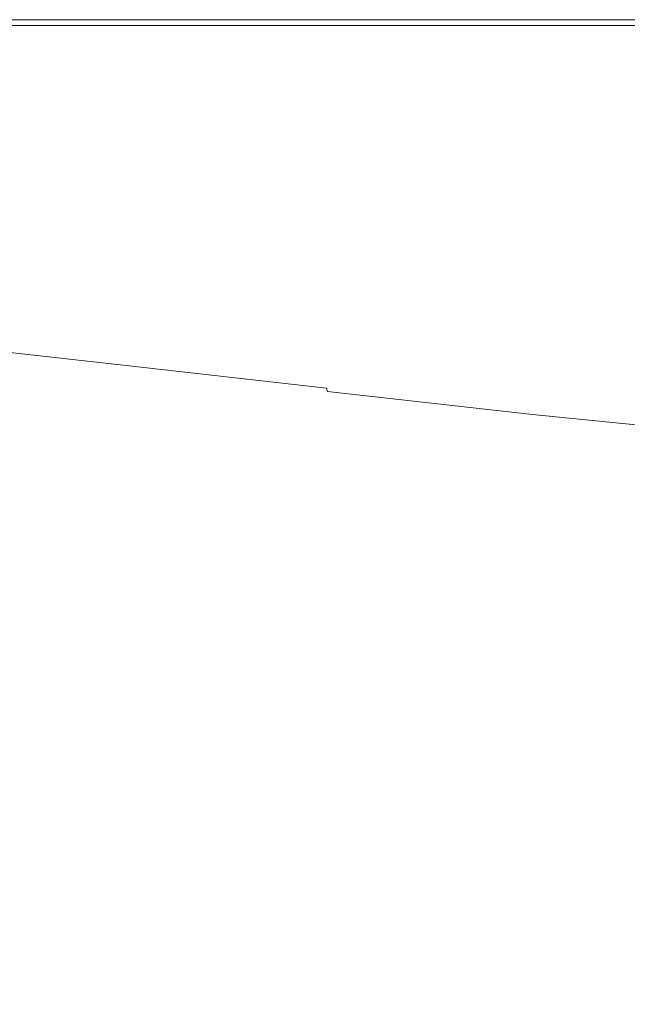
# Model space of a CAD drawing. Extents: x -1498 to 2, y -955 to 0.
# Drawn here: x -1031 to -914, y -189 to 0 of the extents above; entities that cross this region are included whole.
import ezdxf

# ---------------------------------------------------------------- set-up
doc = ezdxf.new("R2010")
doc.units = 0
doc.header["$LTSCALE"] = 500
doc.header["$MEASUREMENT"] = 0
doc.layers.add('RIMA_CERAMIKA', color=7, linetype='Continuous')

msp = doc.modelspace()

# ---------------------------------------------------------------- linework, layer by layer
at = {"layer": 'RIMA_CERAMIKA', "lineweight": 0}
for points, invisible_edges in [([(-1067.3, 0.42, 84.07), (-1025.04, 0.42, 84.07), (-1025.04, 0.42, -27.12), (-1067.3, 0.42, -27.12)], 15), ([(-1025.04, 0.42, -27.12), (-1025.04, 0.42, -158.99), (-1067.3, 0.42, -158.99), (-1067.3, 0.42, -27.12)], 13), ([(-1025.04, 0.42, 321.57), (-1025.04, 0.42, 286.09), (-1067.3, 0.42, 286.09), (-1067.3, 0.42, 321.57)], 15), ([(-1067.3, 0.42, 351.41), (-1025.04, 0.42, 351.41), (-1025.04, 0.42, 321.57), (-1067.3, 0.42, 321.57)], 15), ([(-1025.04, 0.42, 245.78), (-1025.04, 0.42, 201.46), (-1067.3, 0.42, 201.46), (-1067.3, 0.42, 245.78)], 15), ([(-1067.3, 0.42, 286.09), (-1025.04, 0.42, 286.09), (-1025.04, 0.42, 245.78), (-1067.3, 0.42, 245.78)], 15), ([(-1067.3, 0.41, 392.58), (-1025.04, 0.41, 392.58), (-1025.04, 0.42, 374.82), (-1067.3, 0.42, 374.82)], 15), ([(-1025.04, 0.42, 374.82), (-1025.04, 0.42, 351.41), (-1067.3, 0.42, 351.41), (-1067.3, 0.42, 374.82)], 15), ([(-1067.3, 0.42, 201.46), (-1025.04, 0.42, 201.46), (-1025.04, 0.42, 153.91), (-1067.3, 0.42, 153.91)], 15), ([(-1025.04, 0.42, 153.91), (-1025.04, 0.42, 84.07), (-1067.3, 0.42, 84.07), (-1067.3, 0.42, 153.91)], 15), ([(-1025.04, 0.37, 405.48), (-1025.04, 0.41, 392.58), (-1067.3, 0.41, 392.58), (-1067.3, 0.37, 405.48)], 15), ([(-1067.3, 0.29, 414.32), (-1025.04, 0.29, 414.32), (-1025.04, 0.37, 405.48), (-1067.3, 0.37, 405.48)], 15), ([(-1025.04, 0.16, 419.89), (-1025.04, 0.29, 414.32), (-1067.3, 0.29, 414.32), (-1067.3, 0.16, 419.89)], 15), ([(-1067.3, -0.04, 422.97), (-1025.04, -0.04, 422.97), (-1025.04, 0.16, 419.89), (-1067.3, 0.16, 419.89)], 15), ([(-1025.04, 0.42, 245.78), (-1025.04, 0.42, 286.09), (-982.18, 0.42, 286.09), (-982.18, 0.42, 245.78)], 15), ([(-982.18, 0.42, 201.46), (-1025.04, 0.42, 201.46), (-1025.04, 0.42, 245.78), (-982.18, 0.42, 245.78)], 15), ([(-1025.04, 0.42, 374.82), (-1025.04, 0.41, 392.58), (-982.18, 0.41, 392.58), (-982.18, 0.42, 374.82)], 15), ([(-982.18, 0.42, 351.41), (-1025.04, 0.42, 351.41), (-1025.04, 0.42, 374.82), (-982.18, 0.42, 374.82)], 15), ([(-1025.04, 0.42, -27.12), (-1025.04, 0.42, 84.07), (-982.18, 0.42, 84.07), (-982.18, 0.42, -27.12)], 15), ([(-982.18, 0.42, -158.99), (-1025.04, 0.42, -158.99), (-1025.04, 0.42, -27.12), (-982.18, 0.42, -27.12)], 14), ([(-1025.04, 0.42, 153.91), (-1025.04, 0.42, 201.46), (-982.18, 0.42, 201.46), (-982.18, 0.42, 153.91)], 15), ([(-982.18, 0.42, 84.07), (-1025.04, 0.42, 84.07), (-1025.04, 0.42, 153.91), (-982.18, 0.42, 153.91)], 15), ([(-1025.04, 0.42, 321.57), (-1025.04, 0.42, 351.41), (-982.18, 0.42, 351.41), (-982.18, 0.42, 321.57)], 15), ([(-982.18, 0.42, 286.09), (-1025.04, 0.42, 286.09), (-1025.04, 0.42, 321.57), (-982.18, 0.42, 321.57)], 15), ([(-982.18, 0.41, 392.58), (-1025.04, 0.41, 392.58), (-1025.04, 0.37, 405.48), (-982.18, 0.37, 405.48)], 15), ([(-1025.04, 0.37, 405.48), (-1025.04, 0.29, 414.32), (-982.18, 0.29, 414.32), (-982.18, 0.37, 405.48)], 15), ([(-982.18, 0.29, 414.32), (-1025.04, 0.29, 414.32), (-1025.04, 0.16, 419.89), (-982.18, 0.16, 419.89)], 15), ([(-1025.04, 0.16, 419.89), (-1025.04, -0.04, 422.97), (-982.18, -0.04, 422.97), (-982.18, 0.16, 419.89)], 15), ([(-939.06, 0.42, 245.78), (-939.06, 0.42, 201.46), (-982.18, 0.42, 201.46), (-982.18, 0.42, 245.78)], 15), ([(-982.18, 0.42, 286.09), (-939.06, 0.42, 286.09), (-939.06, 0.42, 245.78), (-982.18, 0.42, 245.78)], 15), ([(-982.18, 0.41, 392.58), (-939.06, 0.41, 392.58), (-939.06, 0.42, 374.82), (-982.18, 0.42, 374.82)], 15), ([(-939.06, 0.42, 374.82), (-939.06, 0.42, 351.41), (-982.18, 0.42, 351.41), (-982.18, 0.42, 374.82)], 15), ([(-982.18, 0.42, 84.07), (-939.06, 0.42, 84.07), (-939.06, 0.42, -27.12), (-982.18, 0.42, -27.12)], 15), ([(-939.06, 0.42, -27.12), (-939.06, 0.42, -158.99), (-982.18, 0.42, -158.99), (-982.18, 0.42, -27.12)], 13), ([(-982.18, 0.42, 201.46), (-939.06, 0.42, 201.46), (-939.06, 0.42, 153.91), (-982.18, 0.42, 153.91)], 15), ([(-939.06, 0.42, 153.91), (-939.06, 0.42, 84.07), (-982.18, 0.42, 84.07), (-982.18, 0.42, 153.91)], 15), ([(-939.06, 0.42, 321.57), (-939.06, 0.42, 286.09), (-982.18, 0.42, 286.09), (-982.18, 0.42, 321.57)], 15), ([(-982.18, 0.42, 351.41), (-939.06, 0.42, 351.41), (-939.06, 0.42, 321.57), (-982.18, 0.42, 321.57)], 15), ([(-939.06, 0.37, 405.48), (-939.06, 0.41, 392.58), (-982.18, 0.41, 392.58), (-982.18, 0.37, 405.48)], 15), ([(-982.18, 0.29, 414.32), (-939.06, 0.29, 414.32), (-939.06, 0.37, 405.48), (-982.18, 0.37, 405.48)], 15), ([(-939.06, 0.16, 419.89), (-939.06, 0.29, 414.32), (-982.18, 0.29, 414.32), (-982.18, 0.16, 419.89)], 15), ([(-982.18, -0.04, 422.97), (-939.06, -0.04, 422.97), (-939.06, 0.16, 419.89), (-982.18, 0.16, 419.89)], 15), ([(-896.04, 0.42, 286.09), (-939.06, 0.42, 286.09), (-939.06, 0.42, 321.57), (-896.04, 0.42, 321.57)], 15), ([(-939.06, 0.42, 321.57), (-939.06, 0.42, 351.41), (-896.04, 0.42, 351.41), (-896.04, 0.42, 321.57)], 15), ([(-896.04, 0.42, 201.46), (-939.06, 0.42, 201.46), (-939.06, 0.42, 245.78), (-896.04, 0.42, 245.78)], 15), ([(-939.06, 0.42, 245.78), (-939.06, 0.42, 286.09), (-896.04, 0.42, 286.09), (-896.04, 0.42, 245.78)], 15), ([(-939.06, 0.42, 153.91), (-939.06, 0.42, 201.46), (-896.04, 0.42, 201.46), (-896.04, 0.42, 153.91)], 15), ([(-896.04, 0.42, 84.07), (-939.06, 0.42, 84.07), (-939.06, 0.42, 153.91), (-896.04, 0.42, 153.91)], 15), ([(-939.06, 0.42, -27.12), (-939.06, 0.42, 84.07), (-896.04, 0.42, 84.07), (-896.04, 0.42, -27.12)], 15), ([(-896.04, 0.42, -158.99), (-939.06, 0.42, -158.99), (-939.06, 0.42, -27.12), (-896.04, 0.42, -27.12)], 14), ([(-939.06, 0.42, 374.82), (-939.06, 0.41, 392.58), (-896.04, 0.41, 392.58), (-896.04, 0.42, 374.82)], 15), ([(-896.04, 0.42, 351.41), (-939.06, 0.42, 351.41), (-939.06, 0.42, 374.82), (-896.04, 0.42, 374.82)], 15), ([(-896.04, 0.41, 392.58), (-939.06, 0.41, 392.58), (-939.06, 0.37, 405.48), (-896.04, 0.37, 405.48)], 15), ([(-939.06, 0.37, 405.48), (-939.06, 0.29, 414.32), (-896.04, 0.29, 414.32), (-896.04, 0.37, 405.48)], 15), ([(-896.04, 0.29, 414.32), (-939.06, 0.29, 414.32), (-939.06, 0.16, 419.89), (-896.04, 0.16, 419.89)], 15), ([(-939.06, 0.16, 419.89), (-939.06, -0.04, 422.97), (-896.04, -0.04, 422.97), (-896.04, 0.16, 419.89)], 15), ([(-1025.04, -0.31, 424.36), (-1025.04, -0.04, 422.97), (-1067.3, -0.04, 422.97), (-1067.3, -0.31, 424.36)], 15), ([(-1067.3, -0.68, 424.86), (-1025.04, -0.68, 424.86), (-1025.04, -0.31, 424.36), (-1067.3, -0.31, 424.36)], 15), ([(-1025.04, -1.15, 425.24), (-1025.04, -0.68, 424.86), (-1067.3, -0.68, 424.86), (-1067.3, -1.15, 425.24)], 13), ([(-1067.29, -1.75, 425.53), (-1025.03, -1.76, 425.53), (-1025.04, -1.15, 425.24), (-1067.3, -1.15, 425.24)], 15), ([(-1025.01, -2.51, 425.73), (-1025.03, -1.76, 425.53), (-1067.29, -1.75, 425.53), (-1067.26, -2.5, 425.73)], 15), ([(-982.18, -0.04, 422.97), (-1025.04, -0.04, 422.97), (-1025.04, -0.31, 424.36), (-982.18, -0.31, 424.36)], 15), ([(-1025.04, -0.31, 424.36), (-1025.04, -0.68, 424.86), (-982.18, -0.68, 424.86), (-982.18, -0.31, 424.36)], 13), ([(-982.18, -0.68, 424.86), (-1025.04, -0.68, 424.86), (-1025.04, -1.15, 425.24), (-982.18, -1.15, 425.24)], 15), ([(-1025.04, -1.15, 425.24), (-1025.03, -1.76, 425.53), (-982.17, -1.76, 425.53), (-982.18, -1.15, 425.24)], 15), ([(-982.17, -1.76, 425.53), (-1025.03, -1.76, 425.53), (-1025.01, -2.51, 425.73), (-982.16, -2.53, 425.73)], 15), ([(-939.06, -0.31, 424.36), (-939.06, -0.04, 422.97), (-982.18, -0.04, 422.97), (-982.18, -0.31, 424.36)], 15), ([(-982.18, -0.68, 424.86), (-939.06, -0.68, 424.86), (-939.06, -0.31, 424.36), (-982.18, -0.31, 424.36)], 14), ([(-939.06, -1.15, 425.24), (-939.06, -0.68, 424.86), (-982.18, -0.68, 424.86), (-982.18, -1.15, 425.24)], 15), ([(-982.17, -1.76, 425.53), (-939.06, -1.76, 425.53), (-939.06, -1.15, 425.24), (-982.18, -1.15, 425.24)], 15), ([(-939.05, -2.55, 425.73), (-939.06, -1.76, 425.53), (-982.17, -1.76, 425.53), (-982.16, -2.53, 425.73)], 15), ([(-896.04, -0.04, 422.97), (-939.06, -0.04, 422.97), (-939.06, -0.31, 424.36), (-896.04, -0.31, 424.36)], 15), ([(-939.06, -0.31, 424.36), (-939.06, -0.68, 424.86), (-896.04, -0.68, 424.86), (-896.04, -0.31, 424.36)], 13), ([(-896.04, -0.68, 424.86), (-939.06, -0.68, 424.86), (-939.06, -1.15, 425.24), (-896.04, -1.15, 425.24)], 15), ([(-939.06, -1.15, 425.24), (-939.06, -1.76, 425.53), (-896.04, -1.77, 425.53), (-896.04, -1.15, 425.24)], 15), ([(-896.04, -1.77, 425.53), (-939.06, -1.76, 425.53), (-939.05, -2.55, 425.73), (-896.03, -2.56, 425.73)], 15), ([(-1067.2, -3.41, 425.87), (-1024.96, -3.45, 425.87), (-1025.01, -2.51, 425.73), (-1067.26, -2.5, 425.73)], 15), ([(-1024.88, -4.6, 425.95), (-1024.96, -3.45, 425.87), (-1067.2, -3.41, 425.87), (-1067.11, -4.52, 425.95)], 15), ([(-1025.01, -2.51, 425.73), (-1024.96, -3.45, 425.87), (-982.12, -3.5, 425.87), (-982.16, -2.53, 425.73)], 15), ([(-982.12, -3.5, 425.87), (-1024.96, -3.45, 425.87), (-1024.88, -4.6, 425.95), (-982.06, -4.68, 425.95)], 15), ([(-982.12, -3.5, 425.87), (-939.02, -3.54, 425.87), (-939.05, -2.55, 425.73), (-982.16, -2.53, 425.73)], 15), ([(-938.98, -4.77, 425.95), (-939.02, -3.54, 425.87), (-982.12, -3.5, 425.87), (-982.06, -4.68, 425.95)], 15), ([(-939.05, -2.55, 425.73), (-939.02, -3.54, 425.87), (-896.02, -3.58, 425.87), (-896.03, -2.56, 425.73)], 15), ([(-896.02, -3.58, 425.87), (-939.02, -3.54, 425.87), (-938.98, -4.77, 425.95), (-895.99, -4.85, 425.95)], 15), ([(-1066.97, -5.83, 425.99), (-1024.77, -5.97, 425.99), (-1024.88, -4.6, 425.95), (-1067.11, -4.52, 425.95)], 15), ([(-1024.88, -4.6, 425.95), (-1024.77, -5.97, 425.99), (-981.96, -6.12, 425.99), (-982.06, -4.68, 425.95)], 15), ([(-981.96, -6.12, 425.99), (-938.91, -6.28, 425.99), (-938.98, -4.77, 425.95), (-982.06, -4.68, 425.95)], 15), ([(-938.98, -4.77, 425.95), (-938.91, -6.28, 425.99), (-895.96, -6.42, 425.99), (-895.99, -4.85, 425.95)], 15), ([(-1024.6, -7.6, 426.01), (-1024.77, -5.97, 425.99), (-1066.97, -5.83, 425.99), (-1066.78, -7.38, 426.01)], 15), ([(-1066.52, -9.18, 426.01), (-1024.38, -9.52, 426.01), (-1024.6, -7.6, 426.01), (-1066.78, -7.38, 426.01)], 15), ([(-981.96, -6.12, 425.99), (-1024.77, -5.97, 425.99), (-1024.6, -7.6, 426.01), (-981.83, -7.85, 426.01)], 15), ([(-938.82, -8.09, 426.01), (-938.91, -6.28, 425.99), (-981.96, -6.12, 425.99), (-981.83, -7.85, 426.01)], 15), ([(-895.96, -6.42, 425.99), (-938.91, -6.28, 425.99), (-938.82, -8.09, 426.01), (-895.91, -8.31, 426.01)], 15), ([(-1024.09, -11.74, 426.01), (-1024.38, -9.52, 426.01), (-1066.52, -9.18, 426.01), (-1066.19, -11.25, 426.01)], 15), ([(-1024.6, -7.6, 426.01), (-1024.38, -9.52, 426.01), (-981.66, -9.88, 426.01), (-981.83, -7.85, 426.01)], 15), ([(-981.66, -9.88, 426.01), (-938.7, -10.25, 426.01), (-938.82, -8.09, 426.01), (-981.83, -7.85, 426.01)], 15), ([(-938.82, -8.09, 426.01), (-938.7, -10.25, 426.01), (-895.84, -10.58, 426.01), (-895.91, -8.31, 426.01)], 15), ([(-1065.77, -13.58, 426.01), (-1023.74, -14.24, 426.01), (-1024.09, -11.74, 426.01), (-1066.19, -11.25, 426.01)], 15), ([(-981.66, -9.88, 426.01), (-1024.38, -9.52, 426.01), (-1024.09, -11.74, 426.01), (-981.44, -12.26, 426.01)], 15), ([(-938.55, -12.78, 426.01), (-938.7, -10.25, 426.01), (-981.66, -9.88, 426.01), (-981.44, -12.26, 426.01)], 15), ([(-895.84, -10.58, 426.01), (-938.7, -10.25, 426.01), (-938.55, -12.78, 426.01), (-895.76, -13.26, 426.01)], 15), ([(-1024.09, -11.74, 426.01), (-1023.74, -14.24, 426.01), (-981.16, -14.95, 426.01), (-981.44, -12.26, 426.01)], 15), ([(-981.16, -14.95, 426.01), (-938.36, -15.66, 426.01), (-938.55, -12.78, 426.01), (-981.44, -12.26, 426.01)], 15), ([(-938.55, -12.78, 426.01), (-938.36, -15.66, 426.01), (-895.66, -16.31, 426.01), (-895.76, -13.26, 426.01)], 15), ([(-1023.32, -17, 426.01), (-1023.74, -14.24, 426.01), (-1065.77, -13.58, 426.01), (-1065.25, -16.14, 426.01)], 15), ([(-981.16, -14.95, 426.01), (-1023.74, -14.24, 426.01), (-1023.32, -17, 426.01), (-980.84, -17.92, 426.01)], 15), ([(-938.14, -18.84, 426.01), (-938.36, -15.66, 426.01), (-981.16, -14.95, 426.01), (-980.84, -17.92, 426.01)], 15), ([(-1064.64, -18.92, 426.01), (-1022.82, -19.99, 426.01), (-1023.32, -17, 426.01), (-1065.25, -16.14, 426.01)], 15), ([(-1023.32, -17, 426.01), (-1022.82, -19.99, 426.01), (-980.46, -21.15, 426.01), (-980.84, -17.92, 426.01)], 15), ([(-895.66, -16.31, 426.01), (-938.36, -15.66, 426.01), (-938.14, -18.84, 426.01), (-895.54, -19.68, 426.01)], 15), ([(-980.46, -21.15, 426.01), (-937.89, -22.3, 426.01), (-938.14, -18.84, 426.01), (-980.84, -17.92, 426.01)], 15), ([(-938.14, -18.84, 426.01), (-937.89, -22.3, 426.01), (-895.41, -23.36, 426.01), (-895.54, -19.68, 426.01)], 15), ([(-1022.24, -23.19, 426.01), (-1022.82, -19.99, 426.01), (-1064.64, -18.92, 426.01), (-1063.9, -21.88, 426.01)], 15), ([(-980.46, -21.15, 426.01), (-1022.82, -19.99, 426.01), (-1022.24, -23.19, 426.01), (-980.03, -24.6, 426.01)], 15), ([(-1063.04, -25.01, 426.01), (-1021.57, -26.56, 426.01), (-1022.24, -23.19, 426.01), (-1063.9, -21.88, 426.01)], 15), ([(-937.61, -26, 426.01), (-937.89, -22.3, 426.01), (-980.46, -21.15, 426.01), (-980.03, -24.6, 426.01)], 15), ([(-895.41, -23.36, 426.01), (-937.89, -22.3, 426.01), (-937.61, -26, 426.01), (-895.26, -27.29, 426.01)], 15), ([(-1022.24, -23.19, 426.01), (-1021.57, -26.56, 426.01), (-979.55, -28.24, 426.01), (-980.03, -24.6, 426.01)], 15), ([(-1020.81, -30.1, 426.01), (-1021.57, -26.56, 426.01), (-1063.04, -25.01, 426.01), (-1062.04, -28.29, 426.01)], 15), ([(-979.55, -28.24, 426.01), (-937.29, -29.91, 426.01), (-937.61, -26, 426.01), (-980.03, -24.6, 426.01)], 15), ([(-937.61, -26, 426.01), (-937.29, -29.91, 426.01), (-895.1, -31.44, 426.01), (-895.26, -27.29, 426.01)], 15), ([(-1060.9, -31.69, 426.01), (-1019.96, -33.76, 426.01), (-1020.81, -30.1, 426.01), (-1062.04, -28.29, 426.01)], 15), ([(-979.55, -28.24, 426.01), (-1021.57, -26.56, 426.01), (-1020.81, -30.1, 426.01), (-979.01, -32.05, 426.01)], 15), ([(-936.95, -33.99, 426.01), (-937.29, -29.91, 426.01), (-979.55, -28.24, 426.01), (-979.01, -32.05, 426.01)], 15), ([(-1020.81, -30.1, 426.01), (-1019.96, -33.76, 426.01), (-978.42, -35.99, 426.01), (-979.01, -32.05, 426.01)], 15), ([(-895.1, -31.44, 426.01), (-937.29, -29.91, 426.01), (-936.95, -33.99, 426.01), (-894.92, -35.77, 426.01)], 15), ([(-1019.01, -37.53, 426.01), (-1019.96, -33.76, 426.01), (-1060.9, -31.69, 426.01), (-1059.6, -35.2, 426.01)], 15), ([(-978.42, -35.99, 426.01), (-936.58, -38.21, 426.01), (-936.95, -33.99, 426.01), (-979.01, -32.05, 426.01)], 15), ([(-978.42, -35.99, 426.01), (-1019.96, -33.76, 426.01), (-1019.01, -37.53, 426.01), (-977.77, -40.03, 426.01)], 15), ([(-936.95, -33.99, 426.01), (-936.58, -38.21, 426.01), (-894.73, -40.24, 426.01), (-894.92, -35.77, 426.01)], 15), ([(-1058.19, -38.74, 426), (-1018, -41.32, 426), (-1019.01, -37.53, 426.01), (-1059.6, -35.2, 426.01)], 15), ([(-1019.01, -37.53, 426.01), (-1018, -41.32, 426), (-977.08, -44.11, 426), (-977.77, -40.03, 426.01)], 15), ([(-936.18, -42.53, 426.01), (-936.58, -38.21, 426.01), (-978.42, -35.99, 426.01), (-977.77, -40.03, 426.01)], 15), ([(-1016.94, -45.08, 425.96), (-1018, -41.32, 426), (-1058.19, -38.74, 426), (-1056.71, -42.25, 425.96)], 15), ([(-894.73, -40.24, 426.01), (-936.58, -38.21, 426.01), (-936.18, -42.53, 426.01), (-894.53, -44.82, 426.01)], 15), ([(-977.08, -44.11, 426), (-1018, -41.32, 426), (-1016.94, -45.08, 425.96), (-976.38, -48.12, 425.96)], 15), ([(-977.08, -44.11, 426), (-935.76, -46.87, 426), (-936.18, -42.53, 426.01), (-977.77, -40.03, 426.01)], 15), ([(-1055.21, -45.65, 425.9), (-1015.88, -48.71, 425.9), (-1016.94, -45.08, 425.96), (-1056.71, -42.25, 425.96)], 15), ([(-936.18, -42.53, 426.01), (-935.76, -46.87, 426), (-894.33, -49.42, 426), (-894.53, -44.82, 426.01)], 15), ([(-1016.94, -45.08, 425.96), (-1015.88, -48.71, 425.9), (-975.67, -52.01, 425.9), (-976.38, -48.12, 425.96)], 15), ([(-935.33, -51.16, 425.96), (-935.76, -46.87, 426), (-977.08, -44.11, 426), (-976.38, -48.12, 425.96)], 15), ([(-1014.84, -52.15, 425.8), (-1015.88, -48.71, 425.9), (-1055.21, -45.65, 425.9), (-1053.74, -48.87, 425.8)], 15), ([(-894.33, -49.42, 426), (-935.76, -46.87, 426), (-935.33, -51.16, 425.96), (-894.12, -53.94, 425.96)], 15), ([(-1052.35, -51.85, 425.65), (-1013.86, -55.33, 425.65), (-1014.84, -52.15, 425.8), (-1053.74, -48.87, 425.8)], 15), ([(-975.67, -52.01, 425.9), (-1015.88, -48.71, 425.9), (-1014.84, -52.15, 425.8), (-974.98, -55.69, 425.8)], 15), ([(-975.67, -52.01, 425.9), (-934.91, -55.3, 425.9), (-935.33, -51.16, 425.96), (-976.38, -48.12, 425.96)], 15), ([(-1012.95, -58.16, 425.43), (-1013.86, -55.33, 425.65), (-1052.35, -51.85, 425.65), (-1051.07, -54.51, 425.43)], 15), ([(-1014.84, -52.15, 425.8), (-1013.86, -55.33, 425.65), (-974.33, -59.07, 425.65), (-974.98, -55.69, 425.8)], 15), ([(-934.49, -59.21, 425.8), (-934.91, -55.3, 425.9), (-975.67, -52.01, 425.9), (-974.98, -55.69, 425.8)], 15), ([(-935.33, -51.16, 425.96), (-934.91, -55.3, 425.9), (-893.91, -58.31, 425.9), (-894.12, -53.94, 425.96)], 15), ([(-1049.96, -56.77, 425.15), (-1012.17, -60.57, 425.15), (-1012.95, -58.16, 425.43), (-1051.07, -54.51, 425.43)], 15), ([(-974.33, -59.07, 425.65), (-1013.86, -55.33, 425.65), (-1012.95, -58.16, 425.43), (-973.72, -62.09, 425.43)], 15), ([(-974.33, -59.07, 425.65), (-934.09, -62.8, 425.65), (-934.49, -59.21, 425.8), (-974.98, -55.69, 425.8)], 15), ([(-893.91, -58.31, 425.9), (-934.91, -55.3, 425.9), (-934.49, -59.21, 425.8), (-893.7, -62.43, 425.8)], 15), ([(-1011.52, -62.49, 424.78), (-1012.17, -60.57, 425.15), (-1049.96, -56.77, 425.15), (-1049.06, -58.58, 424.78)], 15), ([(-1012.95, -58.16, 425.43), (-1012.17, -60.57, 425.15), (-973.2, -64.66, 425.15), (-973.72, -62.09, 425.43)], 15), ([(-1048.34, -59.99, 424.34), (-1011, -63.98, 424.34), (-1011.52, -62.49, 424.78), (-1049.06, -58.58, 424.78)], 15), ([(-1010.6, -65.1, 423.84), (-1011, -63.98, 424.34), (-1048.34, -59.99, 424.34), (-1047.79, -61.05, 423.84)], 15), ([(-933.73, -66.01, 425.43), (-934.09, -62.8, 425.65), (-974.33, -59.07, 425.65), (-973.72, -62.09, 425.43)], 15), ([(-934.49, -59.21, 425.8), (-934.09, -62.8, 425.65), (-893.5, -66.23, 425.65), (-893.7, -62.43, 425.8)], 15), ([(-1047.37, -61.83, 423.29), (-1010.28, -65.92, 423.29), (-1010.6, -65.1, 423.84), (-1047.79, -61.05, 423.84)], 14), ([(-1010.03, -66.49, 422.7), (-1010.28, -65.92, 423.29), (-1047.37, -61.83, 423.29), (-1047.05, -62.37, 422.7)], 15), ([(-973.2, -64.66, 425.15), (-1012.17, -60.57, 425.15), (-1011.52, -62.49, 424.78), (-972.76, -66.7, 424.78)], 15), ([(-973.2, -64.66, 425.15), (-933.4, -68.73, 425.15), (-933.73, -66.01, 425.43), (-973.72, -62.09, 425.43)], 15), ([(-1046.81, -62.75, 422.08), (-1009.84, -66.87, 422.08), (-1010.03, -66.49, 422.7), (-1047.05, -62.37, 422.7)], 15), ([(-1009.68, -67.13, 421.43), (-1009.84, -66.87, 422.08), (-1046.81, -62.75, 422.08), (-1046.63, -63.01, 421.43)], 15), ([(-1046.47, -63.21, 420.78), (-1009.54, -67.33, 420.78), (-1009.68, -67.13, 421.43), (-1046.63, -63.01, 421.43)], 15), ([(-1009.4, -67.53, 420.13), (-1009.54, -67.33, 420.78), (-1046.47, -63.21, 420.78), (-1046.31, -63.41, 420.13)], 15), ([(-1041.29, -72.73, 397.14), (-1005.18, -76.76, 397.14), (-1009.4, -67.53, 420.13), (-1046.31, -63.41, 420.13)], 15), ([(-1011.52, -62.49, 424.78), (-1011, -63.98, 424.34), (-972.4, -68.28, 424.34), (-972.76, -66.7, 424.78)], 15), ([(-972.4, -68.28, 424.34), (-1011, -63.98, 424.34), (-1010.6, -65.1, 423.84), (-972.11, -69.47, 423.84)], 15), ([(-893.5, -66.23, 425.65), (-934.09, -62.8, 425.65), (-933.73, -66.01, 425.43), (-893.31, -69.6, 425.43)], 15), ([(-1010.6, -65.1, 423.84), (-1010.28, -65.92, 423.29), (-971.88, -70.32, 423.29), (-972.11, -69.47, 423.84)], 15), ([(-971.88, -70.32, 423.29), (-1010.28, -65.92, 423.29), (-1010.03, -66.49, 422.7), (-971.69, -70.92, 422.7)], 14), ([(-933.12, -70.89, 424.78), (-933.4, -68.73, 425.15), (-973.2, -64.66, 425.15), (-972.76, -66.7, 424.78)], 15), ([(-933.73, -66.01, 425.43), (-933.4, -68.73, 425.15), (-893.14, -72.47, 425.15), (-893.31, -69.6, 425.43)], 15), ([(-1010.03, -66.49, 422.7), (-1009.84, -66.87, 422.08), (-971.53, -71.31, 422.08), (-971.69, -70.92, 422.7)], 15), ([(-971.53, -71.31, 422.08), (-1009.84, -66.87, 422.08), (-1009.68, -67.13, 421.43), (-971.4, -71.58, 421.43)], 15), ([(-1009.68, -67.13, 421.43), (-1009.54, -67.33, 420.78), (-971.28, -71.77, 420.78), (-971.4, -71.58, 421.43)], 15), ([(-971.28, -71.77, 420.78), (-1009.54, -67.33, 420.78), (-1009.4, -67.53, 420.13), (-971.16, -71.97, 420.13)], 15), ([(-1009.4, -67.53, 420.13), (-1005.18, -76.76, 397.14), (-967.87, -81.14, 397.14), (-971.16, -71.97, 420.13)], 15), ([(-972.4, -68.28, 424.34), (-932.89, -72.56, 424.34), (-933.12, -70.89, 424.78), (-972.76, -66.7, 424.78)], 15), ([(-1041.29, -72.73, 397.14), (-1075.79, -69.35, 397.14), (-1058.94, -97.14, 329.49), (-1026.53, -100.28, 329.49)], 15), ([(-932.69, -73.81, 423.84), (-932.89, -72.56, 424.34), (-972.4, -68.28, 424.34), (-972.11, -69.47, 423.84)], 15), ([(-971.88, -70.32, 423.29), (-932.53, -74.71, 423.29), (-932.69, -73.81, 423.84), (-972.11, -69.47, 423.84)], 15), ([(-893.14, -72.47, 425.15), (-933.4, -68.73, 425.15), (-933.12, -70.89, 424.78), (-892.98, -74.74, 424.78)], 15), ([(-932.39, -75.33, 422.7), (-932.53, -74.71, 423.29), (-971.88, -70.32, 423.29), (-971.69, -70.92, 422.7)], 3), ([(-971.53, -71.31, 422.08), (-932.26, -75.74, 422.08), (-932.39, -75.33, 422.7), (-971.69, -70.92, 422.7)], 15), ([(-932.15, -76, 421.43), (-932.26, -75.74, 422.08), (-971.53, -71.31, 422.08), (-971.4, -71.58, 421.43)], 15), ([(-971.28, -71.77, 420.78), (-932.05, -76.2, 420.78), (-932.15, -76, 421.43), (-971.4, -71.58, 421.43)], 15), ([(-931.95, -76.4, 420.13), (-932.05, -76.2, 420.78), (-971.28, -71.77, 420.78), (-971.16, -71.97, 420.13)], 15), ([(-933.12, -70.89, 424.78), (-932.89, -72.56, 424.34), (-892.84, -76.49, 424.34), (-892.98, -74.74, 424.78)], 15), ([(-992.79, -104.06, 329.49), (-1005.18, -76.76, 397.14), (-1041.29, -72.73, 397.14), (-1026.53, -100.28, 329.49)], 15), ([(-967.87, -81.14, 397.14), (-925.75, -85.8, 397.37), (-931.95, -76.4, 420.13), (-971.16, -71.97, 420.13)], 15), ([(-892.84, -76.49, 424.34), (-932.89, -72.56, 424.34), (-932.69, -73.81, 423.84), (-892.72, -77.8, 423.84)], 15), ([(-932.69, -73.81, 423.84), (-932.53, -74.71, 423.29), (-892.6, -78.74, 423.29), (-892.72, -77.8, 423.84)], 15), ([(-892.6, -78.74, 423.29), (-932.53, -74.71, 423.29), (-932.39, -75.33, 422.7), (-892.5, -79.38, 422.7)], 11), ([(-932.39, -75.33, 422.7), (-932.26, -75.74, 422.08), (-892.4, -79.8, 422.08), (-892.5, -79.38, 422.7)], 15), ([(-967.87, -81.14, 397.14), (-1005.18, -76.76, 397.14), (-992.79, -104.06, 329.49), (-958.23, -108.26, 329.49)], 15), ([(-892.4, -79.8, 422.08), (-932.26, -75.74, 422.08), (-932.15, -76, 421.43), (-892.3, -80.07, 421.43)], 15), ([(-932.15, -76, 421.43), (-932.05, -76.2, 420.78), (-892.21, -80.26, 420.78), (-892.3, -80.07, 421.43)], 15), ([(-892.21, -80.26, 420.78), (-932.05, -76.2, 420.78), (-931.95, -76.4, 420.13), (-892.12, -80.46, 420.13)], 15), ([(-931.95, -76.4, 420.13), (-925.75, -85.8, 397.37), (-875.24, -90.66, 398.05), (-892.12, -80.46, 420.13)], 15), ([(-907.37, -113.61, 330.4), (-925.75, -85.8, 397.37), (-967.87, -81.14, 397.14), (-958.23, -108.26, 329.49)], 15), ([(-875.24, -90.66, 398.05), (-925.75, -85.8, 397.37), (-907.37, -113.61, 330.4), (-824.77, -120.86, 333.13)], 15), ([(-1058.94, -97.14, 329.49), (-1040.6, -128.09, 255.39), (-1010.5, -130.96, 255.39), (-1026.53, -100.28, 329.49)], 15), ([(-1010.5, -130.96, 255.39), (-979.34, -134.46, 255.39), (-992.79, -104.06, 329.49), (-1026.53, -100.28, 329.49)], 15), ([(-992.79, -104.06, 329.49), (-979.34, -134.46, 255.39), (-947.75, -138.43, 255.39), (-958.23, -108.26, 329.49)], 15), ([(-947.75, -138.43, 255.39), (-912.33, -142.95, 255.62), (-907.37, -113.61, 330.4), (-958.23, -108.26, 329.49)], 15), ([(-1030.41, -146.98, 213.07), (-1040.6, -128.09, 255.39), (-1069.05, -126.04, 255.39), (-1057.66, -145.03, 213.07)], 15), ([(-1010.5, -130.96, 255.39), (-1040.6, -128.09, 255.39), (-1030.41, -146.98, 213.07), (-1001.62, -149.67, 213.07)], 15), ([(-971.92, -152.98, 213.07), (-979.34, -134.46, 255.39), (-1010.5, -130.96, 255.39), (-1001.62, -149.67, 213.07)], 15), ([(-947.75, -138.43, 255.39), (-979.34, -134.46, 255.39), (-971.92, -152.98, 213.07), (-941.94, -156.76, 213.07)], 15), ([(-912.28, -160.87, 213.07), (-912.33, -142.95, 255.62), (-947.75, -138.43, 255.39), (-941.94, -156.76, 213.07)], 15), ([(-1050.78, -157.98, 186.58), (-1024.28, -159.86, 186.58), (-1030.41, -146.98, 213.07), (-1057.66, -145.03, 213.07)], 15), ([(-1030.41, -146.98, 213.07), (-1024.28, -159.86, 186.58), (-996.32, -162.44, 186.58), (-1001.62, -149.67, 213.07)], 15), ([(-996.32, -162.44, 186.58), (-967.52, -165.59, 186.58), (-971.92, -152.98, 213.07), (-1001.62, -149.67, 213.07)], 15), ([(-971.92, -152.98, 213.07), (-967.52, -165.59, 186.58), (-938.45, -169.19, 186.58), (-941.94, -156.76, 213.07)], 15), ([(-938.45, -169.19, 186.58), (-909.73, -173.11, 186.58), (-912.28, -160.87, 213.07), (-941.94, -156.76, 213.07)], 15), ([(-1018.11, -172.79, 159.97), (-1024.28, -159.86, 186.58), (-1050.78, -157.98, 186.58), (-1043.87, -170.98, 159.97)], 15), ([(-996.32, -162.44, 186.58), (-1024.28, -159.86, 186.58), (-1018.11, -172.79, 159.97), (-991, -175.26, 159.97)], 15), ([(-963.09, -178.25, 159.97), (-967.52, -165.59, 186.58), (-996.32, -162.44, 186.58), (-991, -175.26, 159.97)], 15), ([(-938.45, -169.19, 186.58), (-967.52, -165.59, 186.58), (-963.09, -178.25, 159.97), (-934.95, -181.67, 159.97)], 15), ([(-907.16, -185.39, 159.97), (-909.73, -173.11, 186.58), (-938.45, -169.19, 186.58), (-934.95, -181.67, 159.97)], 15), ([(-1037.18, -183.58, 134.22), (-1012.15, -185.32, 134.22), (-1018.11, -172.79, 159.97), (-1043.87, -170.98, 159.97)], 15), ([(-1018.11, -172.79, 159.97), (-1012.15, -185.32, 134.22), (-985.84, -187.67, 134.22), (-991, -175.26, 159.97)], 15), ([(-985.84, -187.67, 134.22), (-958.8, -190.52, 134.22), (-963.09, -178.25, 159.97), (-991, -175.26, 159.97)], 15), ([(-963.09, -178.25, 159.97), (-958.8, -190.52, 134.22), (-931.56, -193.76, 134.22), (-934.95, -181.67, 159.97)], 15), ([(-931.56, -193.76, 134.22), (-904.68, -197.29, 134.22), (-907.16, -185.39, 159.97), (-934.95, -181.67, 159.97)], 15), ([(-1006.61, -196.95, 110.28), (-1012.15, -185.32, 134.22), (-1037.18, -183.58, 134.22), (-1030.97, -195.28, 110.28)], 15), ([(-985.84, -187.67, 134.22), (-1012.15, -185.32, 134.22), (-1006.61, -196.95, 110.28), (-981.05, -199.2, 110.28)], 15), ([(-954.81, -201.91, 110.28), (-958.8, -190.52, 134.22), (-985.84, -187.67, 134.22), (-981.05, -199.2, 110.28)], 15)]:
    msp.add_3dface(points, dxfattribs=dict(at, invisible_edges=invisible_edges))

doc.saveas('drawing.dxf')
